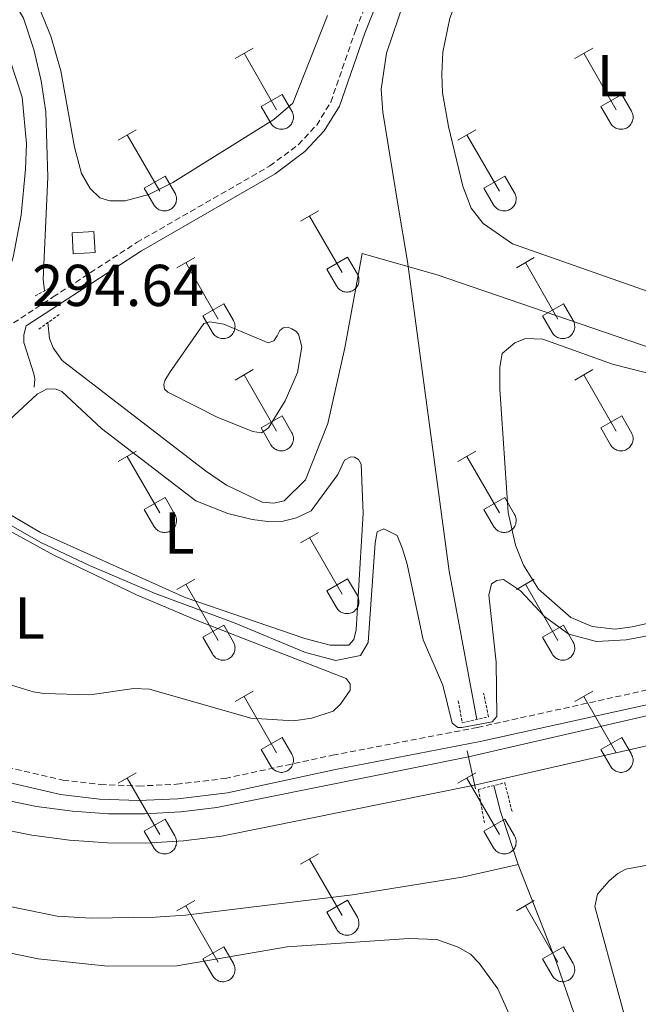
# Model space of a CAD drawing. Units: metres. Extents: x 621719 to 626225, y 4643496 to 4646543.
# Drawn here: x 623779 to 623884, y 4644704 to 4644871 of the extents above; entities that cross this region are included whole.
import ezdxf
from ezdxf.enums import TextEntityAlignment as Align

# ---------------------------------------------------------------- set-up
doc = ezdxf.new("R2010")
doc.units = ezdxf.units.M
doc.header["$MEASUREMENT"] = 0
doc.linetypes.add('TRAZOS', pattern=[0.75, 0.5, -0.25])
doc.linetypes.add('TRAZOSX2', pattern=[1.5, 1, -0.5])
for name, color, linetype, lineweight in [('Level 12', 142, 'Continuous', 0), ('Level 13', 5, 'Continuous', 0), ('Level 15', 1, 'Continuous', 0), ('Level 18', 1, 'TRAZOSX2', 13), ('Level 21', 19, 'Continuous', 0), ('Level 36', 19, 'Continuous', 40), ('Level 37', 92, 'Continuous', 0), ('Level 41', 39, 'Continuous', 0), ('Level 5', 36, 'Continuous', 0), ('Level 51', 142, 'Continuous', 0), ('Level 52', 1, 'Continuous', 13)]:
    doc.layers.add(name, color=color, linetype=linetype, lineweight=lineweight)
doc.styles.add('Arial', font='ARIAL.TTF', dxfattribs={"height": 0.2})

msp = doc.modelspace()

# ---------------------------------------------------------------- linework, layer by layer
at = {"layer": 'Level 12', "color": 142, "linetype": 'Continuous', "lineweight": 0}
msp.add_polyline3d([(623809.21, 4644805.78, 293.11), (623804.31, 4644808.25, 293.11), (623803.77, 4644808.81, 293.11), (623803.61, 4644809.59, 293.11), (623803.79, 4644810.24, 293.11), (623804.61, 4644811.56, 293.11), (623810.43, 4644819.91, 293.11), (623811.41, 4644820.19, 293.11), (623813.82, 4644819.79, 293.11), (623821.32, 4644816.65, 293.11), (623822.3, 4644817.01, 293.11), (623822.86, 4644817.82, 293.11), (623823.28, 4644818.72, 293.11), (623823.9, 4644819.17, 293.11), (623824.79, 4644819.24, 293.11), (623825.36, 4644819.03, 293.11), (623826.05, 4644818.62, 293.11), (623826.47, 4644818.12, 293.11), (623827.02, 4644815.97, 293.11), (623826.3, 4644811.62, 293.11), (623824.22, 4644806.81, 293.11), (623821.39, 4644802.23, 293.11), (623820.2, 4644801.36, 293.11), (623818.71, 4644801.59, 293.11), (623812.68, 4644804.02, 293.11), (623809.21, 4644805.78, 293.11)], dxfattribs=at)
at = {"layer": 'Level 13', "color": 5, "linetype": 'Continuous', "lineweight": 13}
for points in [[(623282.59, 4645044.86, 295.34), (623574.18, 4644856.74, 295.34), (623637.02, 4644815.93, 295.34), (623646.24, 4644809.94, 295.34), (623742.2, 4644748.44, 295.34), (623750.72, 4644743.43, 295.34), (623756.53, 4644740.6, 295.34), (623762.51, 4644738.13, 295.34), (623768.63, 4644736.06, 295.34), (623774.88, 4644734.38, 295.34), (623781.22, 4644733.11, 295.34), (623787.62, 4644732.25, 295.34), (623794.07, 4644731.8, 295.34), (623800.54, 4644731.76, 295.34), (623806.99, 4644732.14, 295.34), (623813.4, 4644732.93, 295.34), (623856.35, 4644741.59, 295.34), (623895.7, 4644750.61, 295.34)], [(623561.41, 4644871.03, 295.34), (623576.94, 4644861.01, 295.34), (623636.92, 4644822.05, 295.34), (623649.01, 4644814.2, 295.34), (623744.79, 4644752.67, 295.34), (623753.07, 4644747.81, 295.34), (623758.57, 4644745.12, 295.34), (623764.25, 4644742.78, 295.34), (623770.07, 4644740.81, 295.34), (623776.01, 4644739.22, 295.34), (623782.04, 4644738.01, 295.34), (623788.12, 4644737.18, 295.34), (623794.26, 4644736.76, 295.34), (623800.4, 4644736.72, 295.34), (623806.54, 4644737.08, 295.34), (623812.61, 4644737.83, 295.34), (623855.31, 4644746.44, 295.34), (623894.63, 4644755.46, 295.34)]]:
    msp.add_polyline3d(points, dxfattribs=at)
at = {"layer": 'Level 13', "color": 5, "linetype": 'Continuous', "lineweight": 0, "ltscale": 0.5}
for points in [[(623783.38, 4644825.45, 292.61), (623783.17, 4644827.44, 292.61), (623783.94, 4644844.75, 292.61), (623783.6, 4644855.83, 292.61), (623782.82, 4644861.1, 292.61), (623781.59, 4644866.39, 292.61), (623779.83, 4644871.74, 292.61), (623776.09, 4644877.98, 292.61), (623751.48, 4644909.8, 292.33), (623748.4, 4644915.27, 292.1), (623746.97, 4644920.56, 292.01), (623745.84, 4644927.76, 292.01), (623744.17, 4644972.8, 292.01), (623747.34, 4644972.98, 291.9)], [(623856.71, 4644752.74, 292.74), (623852.05, 4644777.91, 292.27), (623844.96, 4644830.44, 290.69), (623843.35, 4644840.15, 290.57), (623840.76, 4644855.8, 290.37), (623840.5, 4644859.67, 290.27), (623841.41, 4644865.78, 290.27), (623845.41, 4644877.67, 290.09), (623849.15, 4644884.72, 289.99), (623855.52, 4644894.15, 289.95), (623860.52, 4644899.88, 289.85), (623869.6, 4644907.98, 289.76)], [(623837.27, 4644831.8, 292.61), (623834.31, 4644815.81, 292.61), (623831.45, 4644802.95, 292.61), (623827.67, 4644793.39, 292.61), (623824.06, 4644789.85, 292.61), (623822.28, 4644789.42, 292.61), (623820.31, 4644789.61, 292.61), (623814.24, 4644792.49, 292.61), (623810.68, 4644794.94, 292.61), (623786.39, 4644813.63, 292.61), (623784.83, 4644815.8, 292.61), (623784.25, 4644817.37, 292.61), (623783.96, 4644820.08, 292.61)], [(623837.27, 4644831.8, 292.61), (623850, 4644828.17, 292.55)], [(623886.49, 4644815.66, 292.55), (623850, 4644828.17, 292.55)], [(623715.62, 4644748.43, 296.04), (623733.81, 4644737.25, 296.04), (623751.9, 4644727.98, 296.04), (623756.59, 4644725.93, 296.04), (623761.39, 4644724.3, 296.04), (623785.53, 4644719.36, 296.04), (623791.31, 4644719.05, 296.04), (623802.18, 4644719.24, 296.04), (623807.31, 4644719.57, 296.04), (623835.62, 4644722.98, 295.63), (623854.22, 4644726, 295.35), (623863.76, 4644728.15, 294.88)], [(623863.76, 4644728.15, 294.88), (623860.76, 4644737.15, 294.28), (623859.61, 4644741.54, 293.84)], [(623884.5, 4644604.4, 297.28), (623882.95, 4644624.65, 297.1), (623880.88, 4644646.25, 296.04), (623875.2, 4644693.43, 295.53), (623873.2, 4644703.01, 295.16), (623870.16, 4644711.72, 295.07), (623863.76, 4644728.15, 294.88)]]:
    msp.add_polyline3d(points, dxfattribs=at)
at = {"layer": 'Level 15', "color": 1, "linetype": 'Continuous', "lineweight": 0}
msp.add_polyline3d([(623791.96, 4644831.96, 295.64), (623788.26, 4644831.76, 295.64), (623788.07, 4644835.32, 295.64), (623791.76, 4644835.53, 295.64), (623791.96, 4644831.96, 295.64)], dxfattribs=at)
at = {"layer": 'Level 18', "color": 19, "linetype": 'Continuous', "lineweight": 0}
msp.add_polyline3d([(623855.09, 4644747.44, 295.34), (623856.48, 4644741, 295.34)], dxfattribs=at)
at = {"layer": 'Level 21', "color": 19, "linetype": 'Continuous', "lineweight": 0}
for points in [[(623330.76, 4645023.38, 296.6), (623401.29, 4644977.16, 296.53), (623430.92, 4644958.44, 296.39), (623549.41, 4644881.76, 296.63), (623646.02, 4644819.67, 296.35), (623716.44, 4644774.36, 296.67), (623747.41, 4644754.7, 296.52), (623757.42, 4644749.47, 296.49), (623767.85, 4644745.12, 296.45), (623776.36, 4644742.27, 296.45), (623786.08, 4644740.05, 296.45), (623792.69, 4644739.24, 296.45), (623799.34, 4644738.99, 296.43), (623805.98, 4644739.29, 296.41), (623814.44, 4644740.31, 296.39), (623832.76, 4644744.28, 296.35), (623857.32, 4644748.99, 296.35), (623924.53, 4644763.82, 296.19)], [(623842.03, 4644879.97, 291.78), (623837.7, 4644869.19, 291.9), (623833.42, 4644856.78, 292.13), (623830.85, 4644852.6, 292.13), (623827.54, 4644849.08, 292.27), (623822.5, 4644845.3, 292.55), (623799.86, 4644832.27, 293.47), (623785.75, 4644823.08, 293.86), (623780.27, 4644819.52, 294.16), (623779.86, 4644818.02, 294.16), (623779.87, 4644816.71, 294.16), (623781.58, 4644811.39, 294.2), (623781.76, 4644810.53, 294.2), (623781.65, 4644809.13, 294.2)]]:
    msp.add_polyline3d(points, dxfattribs=at)
at = {"layer": 'Level 21', "color": 19, "linetype": 'TRAZOSX2', "lineweight": 0}
for points in [[(623402.58, 4644979.17, 296.53), (623432.21, 4644960.44, 296.39), (623550.7, 4644883.77, 296.63), (623636.81, 4644828.42, 296.38), (623647.32, 4644821.68, 296.35), (623717.77, 4644776.44, 296.67), (623718.61, 4644775.91, 296.66), (623770.57, 4644815.11, 294.64), (623784.87, 4644824.43, 293.86), (623799.02, 4644833.65, 293.47), (623821.62, 4644846.65, 292.55), (623826.46, 4644850.29, 292.27), (623829.56, 4644853.59, 292.13), (623831.95, 4644857.48, 292.13), (623836.19, 4644869.75, 291.9), (623840.57, 4644880.65, 291.78), (623843.59, 4644886.28, 291.68), (623848.6, 4644893.86, 291.55), (623859.76, 4644908.94, 291.29), (623865.52, 4644915.08, 291.11), (623880.53, 4644929.19, 290.78), (623887.24, 4644937.36, 290.38)], [(623720.06, 4644774.99, 296.66), (623748.64, 4644756.84, 296.52), (623758.47, 4644751.7, 296.49), (623768.71, 4644747.43, 296.45), (623777.02, 4644744.65, 296.45), (623786.51, 4644742.48, 296.45), (623792.88, 4644741.71, 296.45), (623799.33, 4644741.46, 296.43), (623805.78, 4644741.75, 296.41), (623814.03, 4644742.75, 296.39), (623832.27, 4644746.69, 296.35), (623856.82, 4644751.4, 296.35), (623924.03, 4644766.23, 296.19)]]:
    msp.add_polyline3d(points, dxfattribs=at)
at = {"layer": 'Level 21', "color": 1, "linetype": 'TRAZOS', "lineweight": 0}
for points in [[(623781.79, 4644824.6, 293.92), (623785.32, 4644826.5, 293.87)], [(623782.42, 4644818.97, 293.92), (623785.89, 4644821.46, 293.92)], [(623853.57, 4644755.9, 294.74), (623854.25, 4644752.18, 295.9), (623858.71, 4644753.2, 295.95), (623857.88, 4644757.21, 294.79)], [(623858, 4644735.2, 295.3), (623857, 4644740.88, 295.76), (623861.47, 4644742.01, 295.72), (623862.75, 4644736.96, 295.21)]]:
    msp.add_polyline3d(points, dxfattribs=at)
at = {"layer": 'Level 36', "color": 32, "linetype": 'Continuous', "lineweight": 0}
for points in [[(623815.71, 4644864.89), (623818.76, 4644866.64)], [(623873.34, 4644864.89), (623876.38, 4644866.64)], [(623817.24, 4644865.76), (623822.76, 4644856.19)], [(623874.86, 4644865.76), (623880.39, 4644856.19)], [(623820.14, 4644856.75), (623823.68, 4644858.79)], [(623823.68, 4644858.79), (623825.33, 4644855.94)], [(623877.77, 4644856.75), (623881.31, 4644858.79)], [(623881.31, 4644858.79), (623882.96, 4644855.94)], [(623820.14, 4644856.75), (623821.78, 4644853.92)], [(623821.78, 4644853.92), (623821.89, 4644853.74), (623822.02, 4644853.58), (623822.16, 4644853.43), (623822.32, 4644853.29), (623822.49, 4644853.17), (623822.68, 4644853.07), (623822.87, 4644852.99), (623823.07, 4644852.93), (623823.27, 4644852.89), (623823.48, 4644852.87), (623823.68, 4644852.87), (623823.89, 4644852.9), (623824.1, 4644852.94), (623824.29, 4644853), (623824.48, 4644853.09), (623824.66, 4644853.19), (623824.83, 4644853.31), (623824.99, 4644853.45), (623825.13, 4644853.6), (623825.26, 4644853.76), (623825.36, 4644853.94), (623825.45, 4644854.13), (623825.52, 4644854.33), (623825.57, 4644854.53), (623825.6, 4644854.73), (623825.61, 4644854.94), (623825.6, 4644855.15), (623825.56, 4644855.35), (623825.5, 4644855.56), (623825.43, 4644855.75), (623825.34, 4644855.93)], [(623877.77, 4644856.75), (623879.4, 4644853.92)], [(623879.4, 4644853.92), (623879.52, 4644853.74), (623879.64, 4644853.58), (623879.79, 4644853.43), (623879.95, 4644853.29), (623880.12, 4644853.17), (623880.3, 4644853.07), (623880.49, 4644852.99), (623880.69, 4644852.93), (623880.89, 4644852.89), (623881.1, 4644852.87), (623881.31, 4644852.87), (623881.52, 4644852.9), (623881.72, 4644852.94), (623881.92, 4644853), (623882.11, 4644853.09), (623882.29, 4644853.19), (623882.46, 4644853.31), (623882.61, 4644853.45), (623882.76, 4644853.6), (623882.88, 4644853.76), (623882.99, 4644853.94), (623883.08, 4644854.13), (623883.15, 4644854.33), (623883.2, 4644854.53), (623883.22, 4644854.73), (623883.23, 4644854.94), (623883.22, 4644855.15), (623883.18, 4644855.35), (623883.13, 4644855.56), (623883.05, 4644855.75), (623882.96, 4644855.93)], [(623795.89, 4644851.04), (623798.93, 4644852.8)], [(623853.51, 4644851.04), (623856.55, 4644852.8)], [(623797.41, 4644851.92), (623802.94, 4644842.35)], [(623855.03, 4644851.92), (623860.56, 4644842.35)], [(623800.32, 4644842.9), (623803.86, 4644844.94)], [(623803.86, 4644844.94), (623805.51, 4644842.09)], [(623857.94, 4644842.9), (623861.48, 4644844.94)], [(623861.48, 4644844.94), (623863.13, 4644842.09)], [(623800.32, 4644842.9), (623801.95, 4644840.07)], [(623857.94, 4644842.9), (623859.57, 4644840.07)], [(623801.95, 4644840.07), (623802.06, 4644839.9), (623802.19, 4644839.73), (623802.34, 4644839.58), (623802.5, 4644839.45), (623802.67, 4644839.33), (623802.85, 4644839.23), (623803.04, 4644839.15), (623803.24, 4644839.09), (623803.44, 4644839.05), (623803.65, 4644839.03), (623803.86, 4644839.03), (623804.06, 4644839.05), (623804.27, 4644839.09), (623804.46, 4644839.16), (623804.66, 4644839.24), (623804.84, 4644839.34), (623805.01, 4644839.46), (623805.16, 4644839.6), (623805.3, 4644839.75), (623805.43, 4644839.92), (623805.54, 4644840.1), (623805.63, 4644840.29), (623805.7, 4644840.48), (623805.74, 4644840.68), (623805.77, 4644840.89), (623805.78, 4644841.1), (623805.77, 4644841.3), (623805.73, 4644841.51), (623805.68, 4644841.71), (623805.6, 4644841.9), (623805.51, 4644842.09)], [(623859.58, 4644840.07), (623859.69, 4644839.9), (623859.82, 4644839.73), (623859.96, 4644839.58), (623860.12, 4644839.45), (623860.29, 4644839.33), (623860.47, 4644839.23), (623860.66, 4644839.15), (623860.86, 4644839.09), (623861.07, 4644839.05), (623861.27, 4644839.03), (623861.48, 4644839.03), (623861.69, 4644839.05), (623861.89, 4644839.09), (623862.09, 4644839.16), (623862.28, 4644839.24), (623862.46, 4644839.34), (623862.63, 4644839.46), (623862.79, 4644839.6), (623862.93, 4644839.76), (623863.05, 4644839.92), (623863.16, 4644840.1), (623863.25, 4644840.29), (623863.32, 4644840.48), (623863.37, 4644840.68), (623863.4, 4644840.89), (623863.4, 4644841.1), (623863.39, 4644841.3), (623863.36, 4644841.51), (623863.3, 4644841.71), (623863.23, 4644841.9), (623863.13, 4644842.09)], [(623826.84, 4644837.27), (623829.88, 4644839.03)], [(623828.36, 4644838.15), (623833.89, 4644828.58)], [(623805.82, 4644829.37), (623808.86, 4644831.13)], [(623831.27, 4644829.13), (623834.81, 4644831.17)], [(623834.81, 4644831.17), (623836.46, 4644828.32)], [(623863.44, 4644829.37), (623866.48, 4644831.13)], [(623807.34, 4644830.25), (623812.87, 4644820.68)], [(623831.27, 4644829.13), (623832.9, 4644826.3)], [(623864.96, 4644830.25), (623870.49, 4644820.68)], [(623832.91, 4644826.3), (623833.02, 4644826.12), (623833.14, 4644825.96), (623833.29, 4644825.81), (623833.45, 4644825.68), (623833.62, 4644825.56), (623833.8, 4644825.46), (623833.99, 4644825.38), (623834.19, 4644825.32), (623834.4, 4644825.27), (623834.6, 4644825.26), (623834.81, 4644825.26), (623835.02, 4644825.28), (623835.22, 4644825.32), (623835.42, 4644825.39), (623835.61, 4644825.47), (623835.79, 4644825.57), (623835.96, 4644825.69), (623836.11, 4644825.83), (623836.26, 4644825.98), (623836.38, 4644826.15), (623836.49, 4644826.33), (623836.58, 4644826.51), (623836.65, 4644826.71), (623836.7, 4644826.91), (623836.73, 4644827.12), (623836.73, 4644827.33), (623836.72, 4644827.53), (623836.69, 4644827.74), (623836.63, 4644827.94), (623836.56, 4644828.13), (623836.46, 4644828.32)], [(623810.25, 4644821.24), (623813.79, 4644823.28)], [(623813.79, 4644823.28), (623815.44, 4644820.42)], [(623867.87, 4644821.24), (623871.41, 4644823.28)], [(623871.41, 4644823.28), (623873.06, 4644820.42)], [(623810.25, 4644821.24), (623811.88, 4644818.4)], [(623867.87, 4644821.24), (623869.5, 4644818.41)], [(623811.88, 4644818.4), (623812, 4644818.23), (623812.12, 4644818.06), (623812.27, 4644817.91), (623812.43, 4644817.78), (623812.6, 4644817.66), (623812.78, 4644817.56), (623812.97, 4644817.48), (623813.17, 4644817.42), (623813.37, 4644817.38), (623813.58, 4644817.36), (623813.79, 4644817.36), (623814, 4644817.38), (623814.2, 4644817.42), (623814.4, 4644817.49), (623814.59, 4644817.57), (623814.77, 4644817.68), (623814.94, 4644817.8), (623815.09, 4644817.93), (623815.24, 4644818.08), (623815.36, 4644818.25), (623815.47, 4644818.43), (623815.56, 4644818.62), (623815.63, 4644818.81), (623815.68, 4644819.02), (623815.7, 4644819.22), (623815.71, 4644819.43), (623815.7, 4644819.64), (623815.66, 4644819.84), (623815.61, 4644820.04), (623815.53, 4644820.24), (623815.44, 4644820.42)], [(623869.51, 4644818.4), (623869.62, 4644818.23), (623869.75, 4644818.06), (623869.89, 4644817.91), (623870.05, 4644817.78), (623870.22, 4644817.66), (623870.4, 4644817.56), (623870.59, 4644817.48), (623870.79, 4644817.42), (623871, 4644817.38), (623871.2, 4644817.36), (623871.41, 4644817.36), (623871.62, 4644817.38), (623871.82, 4644817.42), (623872.02, 4644817.49), (623872.21, 4644817.57), (623872.39, 4644817.68), (623872.56, 4644817.8), (623872.72, 4644817.93), (623872.86, 4644818.08), (623872.98, 4644818.25), (623873.09, 4644818.43), (623873.18, 4644818.62), (623873.25, 4644818.81), (623873.3, 4644819.02), (623873.33, 4644819.22), (623873.34, 4644819.43), (623873.32, 4644819.64), (623873.29, 4644819.84), (623873.23, 4644820.04), (623873.16, 4644820.24), (623873.06, 4644820.42)], [(623815.71, 4644810.34), (623818.76, 4644812.1)], [(623817.24, 4644811.22), (623822.76, 4644801.64)], [(623873.34, 4644810.34), (623876.38, 4644812.1)], [(623874.86, 4644811.22), (623880.39, 4644801.65)], [(623820.14, 4644802.2), (623823.68, 4644804.24)], [(623823.68, 4644804.24), (623825.33, 4644801.39)], [(623877.77, 4644802.2), (623881.31, 4644804.24)], [(623881.31, 4644804.24), (623882.96, 4644801.39)], [(623820.14, 4644802.2), (623821.78, 4644799.37)], [(623821.78, 4644799.37), (623821.89, 4644799.19), (623822.02, 4644799.03), (623822.16, 4644798.88), (623822.32, 4644798.74), (623822.49, 4644798.63), (623822.68, 4644798.53), (623822.87, 4644798.44), (623823.07, 4644798.38), (623823.27, 4644798.34), (623823.48, 4644798.32), (623823.68, 4644798.32), (623823.89, 4644798.35), (623824.09, 4644798.39), (623824.29, 4644798.46), (623824.48, 4644798.54), (623824.66, 4644798.64), (623824.83, 4644798.76), (623824.99, 4644798.9), (623825.13, 4644799.05), (623825.26, 4644799.22), (623825.36, 4644799.4), (623825.45, 4644799.58), (623825.52, 4644799.78), (623825.57, 4644799.98), (623825.6, 4644800.19), (623825.61, 4644800.39), (623825.6, 4644800.6), (623825.56, 4644800.81), (623825.5, 4644801.01), (623825.43, 4644801.2), (623825.34, 4644801.39)], [(623877.77, 4644802.2), (623879.4, 4644799.37)], [(623879.4, 4644799.37), (623879.52, 4644799.19), (623879.64, 4644799.03), (623879.79, 4644798.88), (623879.94, 4644798.74), (623880.12, 4644798.63), (623880.3, 4644798.53), (623880.49, 4644798.44), (623880.69, 4644798.38), (623880.89, 4644798.34), (623881.1, 4644798.32), (623881.31, 4644798.32), (623881.52, 4644798.35), (623881.72, 4644798.39), (623881.92, 4644798.46), (623882.11, 4644798.54), (623882.29, 4644798.64), (623882.46, 4644798.76), (623882.61, 4644798.9), (623882.75, 4644799.05), (623882.88, 4644799.22), (623882.99, 4644799.4), (623883.08, 4644799.58), (623883.15, 4644799.78), (623883.2, 4644799.98), (623883.22, 4644800.19), (623883.23, 4644800.4), (623883.22, 4644800.6), (623883.18, 4644800.81), (623883.13, 4644801.01), (623883.05, 4644801.2), (623882.96, 4644801.39)], [(623795.89, 4644796.5), (623798.93, 4644798.25)], [(623797.41, 4644797.37), (623802.94, 4644787.8)], [(623853.51, 4644796.5), (623856.55, 4644798.25)], [(623855.03, 4644797.37), (623860.56, 4644787.8)], [(623800.32, 4644788.36), (623803.86, 4644790.4)], [(623803.86, 4644790.4), (623805.5, 4644787.54)], [(623857.94, 4644788.36), (623861.48, 4644790.4)], [(623861.48, 4644790.4), (623863.13, 4644787.54)], [(623800.32, 4644788.36), (623801.95, 4644785.52)], [(623801.95, 4644785.52), (623802.06, 4644785.35), (623802.19, 4644785.18), (623802.34, 4644785.03), (623802.49, 4644784.9), (623802.67, 4644784.78), (623802.85, 4644784.68), (623803.04, 4644784.6), (623803.24, 4644784.54), (623803.44, 4644784.5), (623803.65, 4644784.48), (623803.86, 4644784.48), (623804.06, 4644784.5), (623804.27, 4644784.55), (623804.46, 4644784.61), (623804.66, 4644784.7), (623804.84, 4644784.8), (623805.01, 4644784.92), (623805.16, 4644785.06), (623805.3, 4644785.21), (623805.43, 4644785.37), (623805.54, 4644785.55), (623805.63, 4644785.74), (623805.7, 4644785.94), (623805.74, 4644786.14), (623805.77, 4644786.34), (623805.78, 4644786.55), (623805.77, 4644786.76), (623805.73, 4644786.96), (623805.68, 4644787.16), (623805.6, 4644787.36), (623805.51, 4644787.54)], [(623857.94, 4644788.36), (623859.57, 4644785.52)], [(623859.58, 4644785.52), (623859.69, 4644785.35), (623859.82, 4644785.18), (623859.96, 4644785.04), (623860.12, 4644784.9), (623860.29, 4644784.78), (623860.47, 4644784.68), (623860.66, 4644784.6), (623860.86, 4644784.54), (623861.07, 4644784.5), (623861.27, 4644784.48), (623861.48, 4644784.48), (623861.69, 4644784.5), (623861.89, 4644784.55), (623862.09, 4644784.61), (623862.28, 4644784.7), (623862.46, 4644784.8), (623862.63, 4644784.92), (623862.79, 4644785.06), (623862.93, 4644785.21), (623863.05, 4644785.37), (623863.16, 4644785.55), (623863.25, 4644785.74), (623863.32, 4644785.94), (623863.37, 4644786.14), (623863.4, 4644786.34), (623863.4, 4644786.55), (623863.39, 4644786.76), (623863.36, 4644786.96), (623863.3, 4644787.16), (623863.23, 4644787.36), (623863.13, 4644787.54)], [(623826.84, 4644782.72), (623829.88, 4644784.48)], [(623828.36, 4644783.6), (623833.89, 4644774.03)], [(623805.82, 4644774.82), (623808.86, 4644776.58)], [(623807.34, 4644775.7), (623812.86, 4644766.13)], [(623831.27, 4644774.58), (623834.81, 4644776.62)], [(623834.81, 4644776.62), (623836.46, 4644773.77)], [(623863.44, 4644774.82), (623866.48, 4644776.58)], [(623864.96, 4644775.7), (623870.49, 4644766.13)], [(623831.27, 4644774.58), (623832.9, 4644771.75)], [(623832.91, 4644771.75), (623833.02, 4644771.58), (623833.14, 4644771.41), (623833.29, 4644771.26), (623833.45, 4644771.13), (623833.62, 4644771.01), (623833.8, 4644770.91), (623833.99, 4644770.83), (623834.19, 4644770.77), (623834.39, 4644770.73), (623834.6, 4644770.71), (623834.81, 4644770.71), (623835.02, 4644770.73), (623835.22, 4644770.78), (623835.42, 4644770.84), (623835.61, 4644770.92), (623835.79, 4644771.02), (623835.96, 4644771.15), (623836.11, 4644771.28), (623836.26, 4644771.44), (623836.38, 4644771.6), (623836.49, 4644771.78), (623836.58, 4644771.97), (623836.65, 4644772.16), (623836.7, 4644772.36), (623836.73, 4644772.57), (623836.73, 4644772.78), (623836.72, 4644772.99), (623836.68, 4644773.19), (623836.63, 4644773.39), (623836.56, 4644773.58), (623836.46, 4644773.77)], [(623810.25, 4644766.69), (623813.79, 4644768.73)], [(623813.79, 4644768.73), (623815.44, 4644765.87)], [(623867.87, 4644766.69), (623871.41, 4644768.73)], [(623871.41, 4644768.73), (623873.06, 4644765.87)], [(623810.25, 4644766.69), (623811.88, 4644763.86)], [(623811.88, 4644763.86), (623812, 4644763.68), (623812.12, 4644763.52), (623812.27, 4644763.36), (623812.42, 4644763.23), (623812.6, 4644763.11), (623812.78, 4644763.01), (623812.97, 4644762.93), (623813.17, 4644762.87), (623813.37, 4644762.83), (623813.58, 4644762.81), (623813.79, 4644762.81), (623814, 4644762.83), (623814.2, 4644762.88), (623814.4, 4644762.94), (623814.59, 4644763.03), (623814.77, 4644763.13), (623814.94, 4644763.25), (623815.09, 4644763.39), (623815.24, 4644763.54), (623815.36, 4644763.7), (623815.47, 4644763.88), (623815.56, 4644764.07), (623815.63, 4644764.27), (623815.68, 4644764.47), (623815.7, 4644764.67), (623815.71, 4644764.88), (623815.7, 4644765.09), (623815.66, 4644765.29), (623815.61, 4644765.49), (623815.53, 4644765.69), (623815.44, 4644765.87)], [(623867.87, 4644766.69), (623869.5, 4644763.86)], [(623869.51, 4644763.86), (623869.62, 4644763.68), (623869.75, 4644763.52), (623869.89, 4644763.36), (623870.05, 4644763.23), (623870.22, 4644763.11), (623870.4, 4644763.01), (623870.59, 4644762.93), (623870.79, 4644762.87), (623871, 4644762.83), (623871.2, 4644762.81), (623871.41, 4644762.81), (623871.62, 4644762.84), (623871.82, 4644762.88), (623872.02, 4644762.94), (623872.21, 4644763.03), (623872.39, 4644763.13), (623872.56, 4644763.25), (623872.72, 4644763.39), (623872.86, 4644763.54), (623872.98, 4644763.7), (623873.09, 4644763.88), (623873.18, 4644764.07), (623873.25, 4644764.27), (623873.3, 4644764.47), (623873.33, 4644764.67), (623873.34, 4644764.88), (623873.32, 4644765.09), (623873.29, 4644765.29), (623873.23, 4644765.49), (623873.16, 4644765.69), (623873.06, 4644765.87)], [(623815.71, 4644755.79), (623818.76, 4644757.55)], [(623873.34, 4644755.79), (623876.38, 4644757.55)], [(623817.24, 4644756.67), (623822.76, 4644747.1)], [(623874.86, 4644756.67), (623880.39, 4644747.1)], [(623820.14, 4644747.65), (623823.68, 4644749.69)], [(623823.68, 4644749.69), (623825.33, 4644746.84)], [(623877.77, 4644747.65), (623881.31, 4644749.69)], [(623881.31, 4644749.69), (623882.96, 4644746.84)], [(623820.14, 4644747.65), (623821.78, 4644744.82)], [(623877.77, 4644747.65), (623879.4, 4644744.82)], [(623821.78, 4644744.82), (623821.89, 4644744.65), (623822.02, 4644744.48), (623822.16, 4644744.33), (623822.32, 4644744.2), (623822.49, 4644744.08), (623822.68, 4644743.98), (623822.87, 4644743.9), (623823.06, 4644743.84), (623823.27, 4644743.8), (623823.48, 4644743.78), (623823.68, 4644743.78), (623823.89, 4644743.8), (623824.09, 4644743.84), (623824.29, 4644743.91), (623824.48, 4644743.99), (623824.66, 4644744.09), (623824.83, 4644744.22), (623824.99, 4644744.35), (623825.13, 4644744.5), (623825.26, 4644744.67), (623825.36, 4644744.85), (623825.45, 4644745.04), (623825.52, 4644745.23), (623825.57, 4644745.43), (623825.6, 4644745.64), (623825.61, 4644745.85), (623825.6, 4644746.06), (623825.56, 4644746.26), (623825.5, 4644746.46), (623825.43, 4644746.65), (623825.34, 4644746.84)], [(623879.4, 4644744.82), (623879.52, 4644744.65), (623879.64, 4644744.48), (623879.79, 4644744.33), (623879.94, 4644744.2), (623880.12, 4644744.08), (623880.3, 4644743.98), (623880.49, 4644743.9), (623880.69, 4644743.84), (623880.89, 4644743.8), (623881.1, 4644743.78), (623881.31, 4644743.78), (623881.51, 4644743.8), (623881.72, 4644743.84), (623881.92, 4644743.91), (623882.11, 4644743.99), (623882.29, 4644744.09), (623882.46, 4644744.22), (623882.61, 4644744.35), (623882.75, 4644744.5), (623882.88, 4644744.67), (623882.99, 4644744.85), (623883.08, 4644745.04), (623883.15, 4644745.23), (623883.2, 4644745.43), (623883.22, 4644745.64), (623883.23, 4644745.85), (623883.22, 4644746.06), (623883.18, 4644746.26), (623883.13, 4644746.46), (623883.05, 4644746.65), (623882.96, 4644746.84)], [(623795.89, 4644741.95), (623798.93, 4644743.7)], [(623797.41, 4644742.82), (623802.94, 4644733.25)], [(623853.51, 4644741.95), (623856.55, 4644743.7)], [(623855.03, 4644742.82), (623860.56, 4644733.25)], [(623800.32, 4644733.81), (623803.86, 4644735.85)], [(623803.86, 4644735.85), (623805.5, 4644733)], [(623857.94, 4644733.81), (623861.48, 4644735.85)], [(623861.48, 4644735.85), (623863.13, 4644733)], [(623800.32, 4644733.81), (623801.95, 4644730.98)], [(623801.95, 4644730.98), (623802.06, 4644730.8), (623802.19, 4644730.64), (623802.34, 4644730.49), (623802.49, 4644730.35), (623802.66, 4644730.23), (623802.85, 4644730.13), (623803.04, 4644730.05), (623803.24, 4644729.99), (623803.44, 4644729.95), (623803.65, 4644729.93), (623803.86, 4644729.93), (623804.06, 4644729.96), (623804.27, 4644730), (623804.46, 4644730.06), (623804.66, 4644730.15), (623804.84, 4644730.25), (623805, 4644730.37), (623805.16, 4644730.51), (623805.3, 4644730.66), (623805.43, 4644730.83), (623805.54, 4644731), (623805.63, 4644731.19), (623805.7, 4644731.39), (623805.74, 4644731.59), (623805.77, 4644731.8), (623805.78, 4644732), (623805.77, 4644732.21), (623805.73, 4644732.42), (623805.68, 4644732.62), (623805.6, 4644732.81), (623805.51, 4644733)], [(623857.94, 4644733.81), (623859.57, 4644730.98)], [(623859.58, 4644730.98), (623859.69, 4644730.8), (623859.82, 4644730.64), (623859.96, 4644730.49), (623860.12, 4644730.35), (623860.29, 4644730.24), (623860.47, 4644730.14), (623860.66, 4644730.05), (623860.86, 4644729.99), (623861.07, 4644729.95), (623861.27, 4644729.93), (623861.48, 4644729.93), (623861.69, 4644729.96), (623861.89, 4644730), (623862.09, 4644730.06), (623862.28, 4644730.15), (623862.46, 4644730.25), (623862.63, 4644730.37), (623862.78, 4644730.51), (623862.93, 4644730.66), (623863.05, 4644730.83), (623863.16, 4644731), (623863.25, 4644731.19), (623863.32, 4644731.39), (623863.37, 4644731.59), (623863.4, 4644731.8), (623863.4, 4644732), (623863.39, 4644732.21), (623863.36, 4644732.42), (623863.3, 4644732.62), (623863.23, 4644732.81), (623863.13, 4644733)], [(623826.84, 4644728.18), (623829.88, 4644729.93)], [(623828.36, 4644729.05), (623833.89, 4644719.48)], [(623805.82, 4644720.28), (623808.86, 4644722.04)], [(623807.34, 4644721.16), (623812.86, 4644711.58)], [(623831.27, 4644720.04), (623834.81, 4644722.08)], [(623834.81, 4644722.08), (623836.46, 4644719.23)], [(623863.44, 4644720.28), (623866.48, 4644722.04)], [(623864.96, 4644721.16), (623870.49, 4644711.58)], [(623831.27, 4644720.04), (623832.9, 4644717.21)], [(623832.91, 4644717.21), (623833.02, 4644717.03), (623833.14, 4644716.86), (623833.29, 4644716.72), (623833.45, 4644716.58), (623833.62, 4644716.46), (623833.8, 4644716.36), (623833.99, 4644716.28), (623834.19, 4644716.22), (623834.39, 4644716.18), (623834.6, 4644716.16), (623834.81, 4644716.16), (623835.02, 4644716.18), (623835.22, 4644716.23), (623835.42, 4644716.29), (623835.61, 4644716.38), (623835.79, 4644716.48), (623835.96, 4644716.6), (623836.11, 4644716.74), (623836.26, 4644716.89), (623836.38, 4644717.05), (623836.49, 4644717.23), (623836.58, 4644717.42), (623836.65, 4644717.62), (623836.7, 4644717.82), (623836.73, 4644718.02), (623836.73, 4644718.23), (623836.72, 4644718.44), (623836.68, 4644718.64), (623836.63, 4644718.84), (623836.55, 4644719.04), (623836.46, 4644719.22)], [(623810.25, 4644712.14), (623813.79, 4644714.18)], [(623813.79, 4644714.18), (623815.44, 4644711.33)], [(623867.87, 4644712.14), (623871.41, 4644714.18)], [(623871.41, 4644714.18), (623873.06, 4644711.33)], [(623810.25, 4644712.14), (623811.88, 4644709.31)], [(623811.88, 4644709.31), (623812, 4644709.13), (623812.12, 4644708.97), (623812.27, 4644708.82), (623812.42, 4644708.68), (623812.6, 4644708.56), (623812.78, 4644708.46), (623812.97, 4644708.38), (623813.17, 4644708.32), (623813.37, 4644708.28), (623813.58, 4644708.26), (623813.79, 4644708.26), (623814, 4644708.29), (623814.2, 4644708.33), (623814.4, 4644708.4), (623814.59, 4644708.48), (623814.77, 4644708.58), (623814.94, 4644708.7), (623815.09, 4644708.84), (623815.23, 4644708.99), (623815.36, 4644709.16), (623815.47, 4644709.34), (623815.56, 4644709.52), (623815.63, 4644709.72), (623815.68, 4644709.92), (623815.7, 4644710.13), (623815.71, 4644710.33), (623815.7, 4644710.54), (623815.66, 4644710.75), (623815.61, 4644710.95), (623815.53, 4644711.14), (623815.44, 4644711.33)], [(623867.87, 4644712.14), (623869.5, 4644709.31)], [(623869.51, 4644709.31), (623869.62, 4644709.13), (623869.75, 4644708.97), (623869.89, 4644708.82), (623870.05, 4644708.68), (623870.22, 4644708.56), (623870.4, 4644708.46), (623870.59, 4644708.38), (623870.79, 4644708.32), (623871, 4644708.28), (623871.2, 4644708.26), (623871.41, 4644708.26), (623871.62, 4644708.29), (623871.82, 4644708.33), (623872.02, 4644708.4), (623872.21, 4644708.48), (623872.39, 4644708.58), (623872.56, 4644708.7), (623872.72, 4644708.84), (623872.86, 4644708.99), (623872.98, 4644709.16), (623873.09, 4644709.34), (623873.18, 4644709.52), (623873.25, 4644709.72), (623873.3, 4644709.92), (623873.33, 4644710.13), (623873.34, 4644710.33), (623873.32, 4644710.54), (623873.29, 4644710.75), (623873.23, 4644710.95), (623873.16, 4644711.14), (623873.06, 4644711.33)]]:
    msp.add_lwpolyline(points, dxfattribs=at)
at = {"layer": 'Level 36', "color": 92, "linetype": 'Continuous', "lineweight": 0}
for points in [[(623759.32, 4644894.62, 293.77), (623763.27, 4644889.37, 293.76), (623773.53, 4644874.19, 293.8), (623776.44, 4644868.01, 293.9), (623779.57, 4644858.35, 294.04), (623780.31, 4644850.4, 294.13), (623780.19, 4644846.08, 294.13), (623779.41, 4644838.33, 294.27), (623778.06, 4644831.2, 294.59), (623776.19, 4644825.14, 294.73), (623773.48, 4644820.29, 294.78), (623768.62, 4644816, 294.78), (623752.45, 4644802.87, 294.92), (623734.36, 4644789.85, 295.34), (623731.92, 4644788.94, 295.57), (623728.86, 4644788.83, 295.62), (623725.04, 4644789.4, 295.62), (623721.78, 4644791.1, 295.62), (623704, 4644803.44, 295.9)], [(623851.9, 4644853.32, 292.35), (623850.91, 4644859.06, 292.4), (623850.8, 4644862.25, 292.4), (623850.98, 4644865.94, 292.4), (623852.13, 4644871.7, 292.4), (623854.59, 4644878.12, 292.4), (623858.8, 4644886.16, 292.35), (623861.19, 4644889.25, 292.35), (623864.12, 4644891.68, 292.35), (623866.92, 4644893.25, 292.35), (623870.07, 4644893.81, 292.35), (623875.97, 4644893.28, 292.35), (623883.05, 4644891.21, 292.35), (623895.89, 4644886.83, 292.35)], [(623831.4, 4644872.19, 292.31), (623825.51, 4644857.31, 292.31), (623822.31, 4644854.52, 292.31), (623805.17, 4644843.83, 292.27), (623801.1, 4644841.8, 292.27), (623797.08, 4644840.76, 292.27), (623794.49, 4644840.72, 292.27), (623792.79, 4644841.27, 292.27), (623791.11, 4644842.84, 292.31), (623789.66, 4644845.36, 292.36), (623788.5, 4644849.82, 292.41), (623786.15, 4644862.77, 292.45), (623784.44, 4644868.68, 292.5), (623782.02, 4644874.6, 292.5)], [(623887.1, 4644824.9, 292.08), (623862.76, 4644833.46, 292.08), (623857.82, 4644836.91, 292.03), (623855.78, 4644839.49, 292.08), (623854.38, 4644843.2, 292.08), (623851.9, 4644853.32, 292.35)], [(623900.86, 4644772.4, 294.03), (623883.1, 4644768.44, 294.22), (623880.18, 4644768.09, 294.22), (623876.31, 4644768.54, 294.22), (623872.69, 4644770.04, 294.22), (623867.21, 4644774.86, 294.22), (623864.65, 4644778.92, 294.22), (623863.26, 4644782.31, 294.22), (623862.03, 4644787.84, 294.22), (623860.63, 4644808.78, 294.17), (623860.64, 4644812.53, 294.22), (623861.01, 4644814.83, 294.17), (623863.17, 4644816.63, 294.17), (623864.98, 4644817.36, 294.08), (623867.9, 4644817.29, 294.08), (623879.73, 4644813.02, 294.08), (623902.83, 4644807.13, 294.17)], [(623770.15, 4644796.85, 294.31), (623782.14, 4644807.92, 294.31), (623783.83, 4644808.86, 294.31), (623785.35, 4644808.78, 294.31), (623786.34, 4644808.4, 294.31), (623793.05, 4644802.1, 294.31), (623809.05, 4644789.84, 294.31), (623814.48, 4644787.7, 294.31), (623818.6, 4644786.69, 294.31), (623821.25, 4644786.35, 294.31), (623823.85, 4644786.42, 294.31), (623826.14, 4644786.98, 294.31), (623828.6, 4644788.12, 294.31), (623833.15, 4644794.32, 294.31), (623834.29, 4644796.74, 294.31), (623835.36, 4644797.32, 294.31), (623835.96, 4644797.26, 294.31), (623836.65, 4644796.88, 294.31), (623837.1, 4644796.08, 294.31), (623837.45, 4644787.74, 294.31), (623836.25, 4644767.98, 294.31), (623835.87, 4644766.34, 294.31), (623835.04, 4644765.35, 294.31), (623831.82, 4644765.33, 294.31), (623827.56, 4644766.49, 294.31), (623807.25, 4644773.47, 294.31)], [(623807.25, 4644773.47, 294.31), (623782.72, 4644784.48, 294.31), (623770, 4644791.93, 294.31)], [(623774, 4644786.62, 295.38), (623784.95, 4644780.62, 295.38), (623798.99, 4644773.92, 295.38), (623809.57, 4644769.44, 295.38), (623834.54, 4644759.68, 295.24), (623835.26, 4644758.82, 295.24), (623835.24, 4644757.75, 295.24), (623833.62, 4644755.33, 295.24), (623832.35, 4644754.16, 295.24), (623828.75, 4644752.97, 295.24), (623825.6, 4644752.5, 295.24), (623818.41, 4644752.99, 295.24), (623801.22, 4644757.91, 295.24), (623798.54, 4644758.01, 295.29)], [(623798.54, 4644758.01, 295.29), (623791.07, 4644756.92, 295.29), (623783.35, 4644757.16, 295.29), (623781.44, 4644757.42, 295.29), (623770.39, 4644760.83, 295.29)], [(623709.18, 4644700.48, 297.35), (623718.75, 4644725.21, 297.35), (623720.28, 4644728.06, 297.35), (623722.15, 4644729.47, 297.35), (623723.9, 4644730.02, 297.35), (623727.72, 4644729.77, 297.35), (623730.46, 4644729.05, 297.35), (623750.55, 4644720.04, 297.35), (623763.14, 4644716.13, 297.35), (623782.33, 4644712.15, 297.35), (623794.1, 4644710.89, 297.35), (623805.84, 4644710.97, 297.35), (623824.53, 4644714.16, 297.35), (623845.17, 4644715.58, 297.35), (623849.96, 4644715.44, 297.35), (623853.58, 4644714.12, 297.35), (623855.64, 4644712.91, 297.35), (623857.11, 4644711.43, 297.35), (623860.3, 4644707.05, 297.35), (623863.99, 4644698.85, 297.35)], [(623884.66, 4644688.67, 297.48), (623882.38, 4644700.19, 297.34), (623876.75, 4644721, 297.06), (623877.22, 4644723.09, 297.06), (623879.17, 4644725.37, 297.06), (623880.62, 4644726.63, 297.01), (623881.98, 4644727.38, 297.01), (623887.22, 4644728.34, 297.71)]]:
    msp.add_polyline3d(points, dxfattribs=at)
at = {"layer": 'Level 5', "color": 36, "linetype": 'Continuous', "lineweight": 0}
msp.add_polyline3d([(623761.1, 4644795.16, 295), (623782.79, 4644782.76, 295), (623791.04, 4644778.86, 295), (623802.18, 4644774.1, 295), (623815.74, 4644769.1, 295), (623827.69, 4644764.12, 295), (623832.82, 4644762.78, 295), (623837.02, 4644763.62, 295), (623838.32, 4644765.83, 295), (623839.48, 4644782.7, 295), (623839.8, 4644784.58, 295), (623840.96, 4644785.09, 295), (623843.23, 4644783.94, 295), (623844.14, 4644781.69, 295), (623844.93, 4644779.1, 295), (623847.61, 4644766.25, 295), (623850.94, 4644758.59, 295), (623852.53, 4644752.13, 295), (623853.49, 4644751.39, 295), (623854.2, 4644751.37, 295), (623859.32, 4644752.33, 295), (623860.12, 4644753.23, 295), (623860, 4644762.49, 295), (623858.79, 4644773.83, 295), (623859.22, 4644775.74, 295), (623860.14, 4644776.34, 295), (623861.24, 4644776.47, 295), (623864.14, 4644774.55, 295), (623868.23, 4644770.2, 295), (623872.36, 4644767.25, 295), (623877.04, 4644766, 295), (623882.04, 4644766.27, 295), (623887.79, 4644767.32, 295)], dxfattribs=at)
at = {"layer": 'Level 51', "color": 5, "linetype": 'Continuous', "lineweight": 13}
for points in [[(623895.7, 4644750.61, 295.34), (623856.35, 4644741.59, 295.34), (623813.4, 4644732.93, 295.34), (623806.99, 4644732.14, 295.34), (623800.54, 4644731.76, 295.34), (623794.07, 4644731.8, 295.34), (623787.62, 4644732.25, 295.34), (623781.22, 4644733.11, 295.34), (623774.88, 4644734.38, 295.34), (623768.63, 4644736.06, 295.34), (623762.51, 4644738.13, 295.34), (623756.53, 4644740.6, 295.34), (623750.72, 4644743.43, 295.34), (623742.2, 4644748.44, 295.34), (623646.24, 4644809.94, 295.34), (623637.02, 4644815.93, 295.34), (623574.18, 4644856.74, 295.34), (623282.59, 4645044.86, 295.34)], [(623393.13, 4644979.59, 295.34), (623561.41, 4644871.03, 295.34), (623576.94, 4644861.01, 295.34), (623636.92, 4644822.05, 295.34), (623649.01, 4644814.2, 295.34), (623744.79, 4644752.67, 295.34), (623753.07, 4644747.81, 295.34), (623758.57, 4644745.12, 295.34), (623764.25, 4644742.78, 295.34), (623770.07, 4644740.81, 295.34), (623776.01, 4644739.22, 295.34), (623782.04, 4644738.01, 295.34), (623788.12, 4644737.18, 295.34), (623794.26, 4644736.76, 295.34), (623800.4, 4644736.72, 295.34), (623806.54, 4644737.08, 295.34), (623812.61, 4644737.83, 295.34), (623855.31, 4644746.44, 295.34), (623894.63, 4644755.46, 295.34)]]:
    msp.add_polyline3d(points, dxfattribs=at)
at = {"layer": 'Level 51', "color": 142, "linetype": 'Continuous', "lineweight": 0}
msp.add_polyline3d([(623809.21, 4644805.78, 293.11), (623804.31, 4644808.25, 293.11), (623803.77, 4644808.81, 293.11), (623803.61, 4644809.59, 293.11), (623803.79, 4644810.24, 293.11), (623804.61, 4644811.56, 293.11), (623810.43, 4644819.91, 293.11), (623811.41, 4644820.19, 293.11), (623813.82, 4644819.79, 293.11), (623821.32, 4644816.65, 293.11), (623822.3, 4644817.01, 293.11), (623822.86, 4644817.82, 293.11), (623823.28, 4644818.72, 293.11), (623823.9, 4644819.17, 293.11), (623824.79, 4644819.24, 293.11), (623825.36, 4644819.03, 293.11), (623826.05, 4644818.62, 293.11), (623826.47, 4644818.12, 293.11), (623827.02, 4644815.97, 293.11), (623826.3, 4644811.62, 293.11), (623824.22, 4644806.81, 293.11), (623821.39, 4644802.23, 293.11), (623820.2, 4644801.36, 293.11), (623818.71, 4644801.59, 293.11), (623812.68, 4644804.02, 293.11), (623809.21, 4644805.78, 293.11)], close=True, dxfattribs=at)
at = {"layer": 'Level 52', "color": 1, "linetype": 'Continuous', "lineweight": 0}
msp.add_polyline3d([(623791.96, 4644831.96, 295.64), (623788.26, 4644831.76, 295.64), (623788.07, 4644835.32, 295.64), (623791.76, 4644835.53, 295.64), (623791.96, 4644831.96, 295.64)], close=True, dxfattribs=at)

# ---------------------------------------------------------------- texts
at = {"layer": 'Level 37', "color": 92, "linetype": 'Continuous', "lineweight": 0, "style": 'Arial'}
for p in [(623879.66, 4644861.99, 292.24), (623806.27, 4644784.39, 294.31), (623780.87, 4644769.95, 295.34)]:
    msp.add_text('L', height=7, dxfattribs=at).set_placement(p, align=Align.MIDDLE_CENTER)
at = {"layer": 'Level 41', "color": 19, "linetype": 'Continuous', "lineweight": 0, "style": 'Arial'}
msp.add_text('294.64', height=7, dxfattribs=at).set_placement((623781.28, 4644820.7, 294.64), align=Align.BOTTOM_LEFT)

doc.saveas('drawing.dxf')
